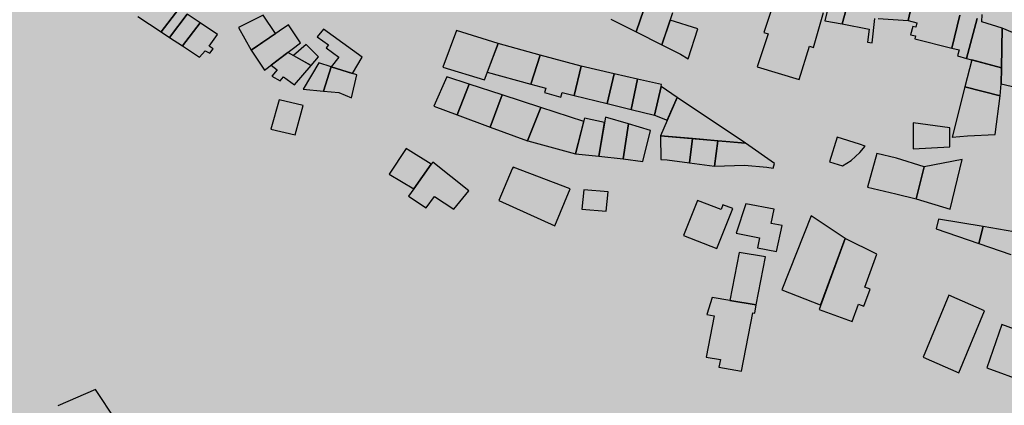
# Model space of a CAD drawing. Units: millimetres. Extents: x 345733 to 359545, y 4624114 to 4633983.
# Drawn here: x 352016 to 352241, y 4629600 to 4629688 of the extents above; entities that cross this region are included whole.
import ezdxf

# ---------------------------------------------------------------- set-up
doc = ezdxf.new("R2010")
doc.units = ezdxf.units.MM
doc.layers.add('ClasseIII', color=30, linetype='Continuous')
doc.layers.add('G_FABBRICATI', color=3, linetype='Continuous')

msp = doc.modelspace()

# ---------------------------------------------------------------- hatches: boundary and pattern name
at = {"layer": 'ClasseIII'}
h = msp.add_hatch(color=256, dxfattribs=at)
h.paths.add_polyline_path([(353492.28, 4629589.33), (353501.93, 4629614.63), (353510.36, 4629633.9), (353521.21, 4629653.17), (353530.86, 4629656.78), (353527.24, 4629667.62), (353550.14, 4629678.46), (353563.4, 4629692.92), (353559.79, 4629704.96), (353576.66, 4629718.21), (353597.15, 4629742.3), (353608, 4629761.57), (353628.5, 4629773.62), (353639.34, 4629797.7), (353646.58, 4629821.79), (353641.76, 4629837.45), (353651.4, 4629841.07), (353638.14, 4629872.38), (353650.19, 4629882.02), (353642.96, 4629894.06), (353671.32, 4629905.87), (353650.37, 4629916.33), (353648.22, 4629944.25), (353618.12, 4629995.8), (353618.12, 4630019.42), (353594.48, 4630045.2), (353607.38, 4630058.08), (353590.18, 4630086), (353609.53, 4630090.3), (353622.42, 4630101.04), (353607.38, 4630133.25), (353598.78, 4630167.62), (353631.02, 4630191.24), (353628.87, 4630206.28), (353631.02, 4630253.53), (353590.18, 4630247.08), (353588.03, 4630257.82), (353572.99, 4630290.04), (353519.25, 4630296.48), (353478.41, 4630317.96), (353444.02, 4630324.4), (353418.23, 4630317.96), (353418.23, 4630324.4), (353411.78, 4630363.06), (353433.27, 4630367.36), (353433.27, 4630371.65), (353411.78, 4630416.75), (353375.24, 4630421.05), (353360.19, 4630440.38), (353327.95, 4630438.23), (353263.46, 4630414.61), (353220.48, 4630373.8), (353175.34, 4630341.58), (353147.39, 4630343.73), (353110.85, 4630373.8), (353074.31, 4630401.72), (353067.86, 4630425.35), (353076.46, 4630464), (353091.51, 4630541.32), (353162.44, 4630618.64), (353244.12, 4630708.85), (353317.2, 4630734.62), (353325.8, 4630743.21), (353342.99, 4630777.57), (353302.15, 4630779.72), (353175.34, 4630760.39), (353080.76, 4630721.73), (353054.97, 4630741.06), (353011.98, 4630732.47), (353029.17, 4630717.44), (352941.05, 4630695.96), (352754.04, 4630603.61), (352717.5, 4630633.67), (352650.87, 4630704.55), (352618.63, 4630749.65), (352605.73, 4630726.03), (352592.84, 4630706.7), (352560.59, 4630674.48), (352552, 4630668.04), (352517.61, 4630655.15), (352511.16, 4630642.27), (352496.11, 4630603.61), (352500.41, 4630573.54), (352448.82, 4630554.21), (352429.48, 4630543.47), (352423.03, 4630498.37), (352416.58, 4630457.56), (352397.06, 4630425.31), (352375.45, 4630404.92), (352369.44, 4630391.72), (352333.42, 4630364.12), (352291.39, 4630323.33), (352112.48, 4630367.72), (352096.87, 4630317.33), (352024.83, 4630341.33), (352022.43, 4630307.74), (351974.4, 4630300.54), (351896.35, 4630323.33), (351803.89, 4630326.93), (351715.04, 4630364.12), (351660.09, 4630348.32), (351604.05, 4630332.54), (351515.65, 4630334.91), (351454.09, 4630345.95), (351397.26, 4630366.45), (351351.48, 4630381.44), (351309.65, 4630415.35), (351268.61, 4630450.84), (351239.41, 4630468.19), (351219.67, 4630427.18), (351188.32, 4630356.33), (351183.39, 4630326.81), (351162.47, 4630254.25), (351161.24, 4630165.7), (351156.31, 4630059.92), (351151.39, 4630039.02), (351189.55, 4629999.66), (351167.39, 4629936.94), (351118.45, 4629855.98), (351127.4, 4629825.81), (351111.74, 4629795.65), (351137.46, 4629772.19), (351132.99, 4629756.55), (351149.76, 4629743.14), (351151.99, 4629712.97), (351129.63, 4629653.76), (351105.03, 4629650.41), (351052.48, 4629643.7), (351026.76, 4629639.24), (351022.29, 4629590.08), (351018.94, 4629572.2), (350999.93, 4629515.22), (350986.51, 4629461.6), (350955.2, 4629411.32), (350938.43, 4629404.62), (350903.77, 4629362.16), (350880.29, 4629355.46), (350855.8, 4629359.1), (350826.26, 4629366.48), (350833.64, 4629339.42), (350843.49, 4629287.76), (350841.03, 4629248.41), (350836.1, 4629196.75), (350826.26, 4629147.56), (350826.26, 4629120.5), (350804.1, 4629088.52), (350804.1, 4629059), (350799.18, 4629041.79), (350786.87, 4629009.81), (350777.02, 4628975.37), (350774.56, 4628931.09), (350757.33, 4628904.04), (350742.56, 4628874.52), (350737.63, 4628830.24), (350725.33, 4628822.86), (350722.86, 4628798.27), (350708.09, 4628753.99), (350693.32, 4628726.93), (350663.78, 4628719.55), (350641.63, 4628736.77), (350617.01, 4628707.25), (350592.39, 4628702.33), (350565.31, 4628697.42), (350528.38, 4628662.98), (350498.84, 4628658.06), (350429.91, 4628662.98), (350363.45, 4628675.28), (350341.29, 4628633.46), (350316.67, 4628557.21), (350274.82, 4628451.44), (350242.82, 4628380.1), (350161.58, 4628330.91), (350129.67, 4628324.73), (350127.6, 4628312.75), (350140.89, 4628302.88), (350146.29, 4628274.12), (350146.56, 4628273.98), (350165.18, 4628281.56), (350194.77, 4628279.59), (350234.22, 4628279.59), (350259.87, 4628281.56), (350311.16, 4628287.47), (350338.78, 4628281.56), (350406.45, 4628298.95), (350421.7, 4628301.88), (350453.37, 4628307.74), (350477.41, 4628322.98), (350500.87, 4628325.32), (350547.19, 4628333.52), (350563.02, 4628332.35), (350568.89, 4628327.08), (350589.41, 4628328.84), (350607.59, 4628320.05), (350615.22, 4628310.67), (350631.05, 4628310.67), (350646.29, 4628308.33), (350663.3, 4628308.91), (350690.28, 4628313.02), (350718.42, 4628305.98), (350829.25, 4628282.55), (350882.03, 4628293.68), (350906.15, 4628293.78), (350943.42, 4628295.74), (350968.93, 4628295.74), (350983.31, 4628294.43), (350995.74, 4628284.63), (351011.43, 4628266.99), (351023.85, 4628251.31), (351050.01, 4628244.78), (351104.94, 4628240.2), (351141.56, 4628236.28), (351163.79, 4628222.56), (351191.91, 4628223.21), (351208.25, 4628202.96), (351226.56, 4628192.51), (351243.56, 4628185.32), (351255.33, 4628168.33), (351272.99, 4628163.76), (351288.03, 4628153.96), (351323.34, 4628126.52), (351366.5, 4628093.19), (351367.15, 4628084.7), (351374.34, 4628070.98), (351378.54, 4628059.19), (351395.74, 4628051.62), (351422.59, 4628029.61), (351452.19, 4628011.73), (351472.15, 4627975.28), (351489.36, 4627932.64), (351507.94, 4627906.5), (351538.23, 4627867.99), (351558.88, 4627835.66), (351571.26, 4627814.34), (351600.86, 4627794.4), (351632.52, 4627774.45), (351658.22, 4627756.22), (351665.61, 4627744.62), (351681.44, 4627711.4), (351694.63, 4627688.2), (351689.89, 4627665.53), (351692, 4627628.62), (351688.3, 4627587.49), (351685.66, 4627551.11), (351684.08, 4627523.69), (351688.83, 4627485.73), (351691.63, 4627459.73), (351675.37, 4627390.71), (351618.49, 4627346.05), (351590.04, 4627333.87), (351585.98, 4627305.45), (351577.85, 4627268.91), (351573.79, 4627248.61), (351561.6, 4627147.1), (351557.54, 4627041.54), (351533.16, 4626972.52), (351525.31, 4626899.37), (351585.8, 4626855.33), (351605.58, 4626838.83), (351638.8, 4626879.14), (351711.94, 4626883.2), (351817.59, 4626846.66), (351947.62, 4626866.96), (352032.95, 4626907.56), (352093.9, 4626964.4), (352114.21, 4626996.88), (352158.91, 4627057.78), (352158.91, 4627126.8), (352187.35, 4627195.83), (352187.35, 4627264.85), (352199.55, 4627297.33), (352240.18, 4627313.57), (352313.32, 4627321.69), (352402.71, 4627317.63), (352463.66, 4627285.15), (352536.8, 4627228.31), (352622.13, 4627074.02), (352666.83, 4627000.94), (352695.27, 4626980.64), (352687.15, 4626935.98), (352703.4, 4626871.02), (352727.78, 4626879.14), (352723.72, 4626806.06), (352691.21, 4626765.46), (352670.89, 4626769.52), (352650.58, 4626720.8), (352674.96, 4626651.77), (352691.21, 4626647.71), (352670.89, 4626534.03), (352679.02, 4626473.13), (352687.15, 4626404.11), (352687.15, 4626335.09), (352715.59, 4626294.49), (352739.97, 4626237.65), (352760.29, 4626172.68), (352768.41, 4626149.7), (352795.82, 4626134.3), (352807.35, 4626141.71), (352815.7, 4626163.95), (352867.19, 4626169.51), (352940.94, 4626205.67), (353011.91, 4626254.33), (353075.92, 4626289.09), (353126.02, 4626311.34), (353196.99, 4626333.59), (353256.82, 4626362.79), (353306.92, 4626394.77), (353383.83, 4626407.32), (353370.93, 4626621.41), (353379.28, 4626678.42), (353235.02, 4626888.4), (353219.34, 4626917.78), (353274.22, 4627000.04), (353291.86, 4627050.96), (353289.9, 4627086.21), (353350.66, 4627082.29), (353425.15, 4627078.38), (353497.67, 4627078.38), (353556.47, 4627086.21), (353585.87, 4627099.92), (353664.27, 4627174.34), (353691.71, 4627209.6), (353752.72, 4627259.88), (353755.5, 4627268.22), (353742.87, 4627352.36), (353740.38, 4627402.08), (353700.27, 4627421.18), (353729.79, 4627582.83), (353714.48, 4627671.29), (353710.11, 4627732.46), (353735.25, 4627777.23), (353758.74, 4627813.62), (353784.61, 4627859.79), (353775.37, 4627879.48), (353758.12, 4627907.8), (353734.72, 4627942.88), (353721.16, 4627951.5), (353700.83, 4627960.74), (353680.5, 4627974.89), (353657.71, 4628006.9), (353628.83, 4628027.55), (353601.01, 4628043.79), (353578.82, 4628050.35), (353589.45, 4628066.59), (353596.01, 4628075.96), (353607.57, 4628092.82), (353622.42, 4628101.59), (353600.44, 4628140.62), (353580.91, 4628165.02), (353576.03, 4628199.17), (353573.59, 4628223.57), (353571.15, 4628243.08), (353573.59, 4628272.36), (353578.47, 4628308.95), (353583.35, 4628340.66), (353566.26, 4628362.62), (353573.59, 4628426.05), (353578.47, 4628450.44), (353568.7, 4628472.4), (353539.41, 4628496.79), (353502.78, 4628489.48), (353490.58, 4628528.51), (353485.69, 4628594.38), (353490.58, 4628670), (353517.49, 4628658.74), (353528.72, 4628697.2), (353539.94, 4628703.61), (353618.53, 4628735.67), (353666.65, 4628754.9), (353687.5, 4628774.13), (353706.74, 4628806.18), (353721.18, 4628844.64), (353732.4, 4628849.45), (353746.84, 4628846.24), (353762.88, 4628852.65), (353782.12, 4628855.86), (353807.78, 4628875.09), (353830.24, 4628891.11), (353814.2, 4628913.55), (353822.22, 4628931.17), (353809.39, 4628950.41), (353799.76, 4628974.44), (353812.59, 4628985.66), (353817.41, 4629008.1), (353807.78, 4629070.6), (353799.76, 4629141.11), (353804.57, 4629181.17), (353825.42, 4629210.02), (353810.99, 4629216.43), (353782.12, 4629216.43), (353746.84, 4629214.82), (353685.89, 4629221.23), (353661.83, 4629222.84), (353626.55, 4629227.64), (353626.55, 4629240.47), (353591.27, 4629269.31), (353567.21, 4629294.95), (353552.77, 4629327), (353539.94, 4629333.41), (353533.53, 4629352.64), (353507.87, 4629357.45), (353493.49, 4629365.3), (353509.16, 4629418.3), (353507.95, 4629455.64), (353506.75, 4629499), (353501.93, 4629539.95), (353492.28, 4629539.95), (353489.87, 4629554.4)])
h.paths.add_polyline_path([(352486.19, 4627830.31), (352502.53, 4627820.61), (352517.57, 4627802.36), (352539.05, 4627781.97), (352540.12, 4627768.02), (352542.27, 4627761.58), (352562.68, 4627731.53), (352572.35, 4627686.45), (352576.64, 4627667.13), (352587.38, 4627643.52), (352590.61, 4627599.52), (352597.05, 4627553.37), (352597.05, 4627525.47), (352605.64, 4627490.05), (352620.68, 4627436.39), (352616.38, 4627402.04), (352611.01, 4627382.73), (352640.01, 4627352.68), (352550.86, 4627281.84), (352546.57, 4627288.28), (352531.53, 4627311.89), (352514.34, 4627331.21), (352491.79, 4627347.31), (352455.27, 4627378.43), (352441.31, 4627387.02), (352415.53, 4627411.7), (352380.08, 4627453.56), (352373.64, 4627476.1), (352341.41, 4627544.78), (352326.38, 4627579.13), (352303.82, 4627611.32), (352287.71, 4627663.91), (352329.6, 4627673.57), (352378.73, 4627689.81), (352387.12, 4627716.23), (352385.44, 4627739.72), (352400.55, 4627766.14), (352419.44, 4627758.17), (352444.63, 4627759.01), (352461, 4627768.24), (352476.95, 4627785.86), (352481.99, 4627802.63)], flags=16)

# ---------------------------------------------------------------- linework, layer by layer
at = {"layer": 'G_FABBRICATI'}
for p, q in [((352189.48, 4629695.72), (352185.76, 4629684.67)), ((352200.93, 4629692.45), (352199.7, 4629687.37)), ((352205.44, 4629692.87), (352203.7, 4629686.62)), ((352203.7, 4629686.62), (352205.44, 4629692.87)), ((352218.72, 4629687.41), (352219.72, 4629691.7)), ((352219.72, 4629691.7), (352218.72, 4629687.41)), ((352048.17, 4629684.83), (352052.25, 4629690.11)), ((352052.25, 4629690.11), (352048.17, 4629684.83)), ((352158.39, 4629689.9), (352156.65, 4629684.83)), ((352156.65, 4629684.83), (352158.39, 4629689.9)), ((352162.51, 4629681.84), (352165.03, 4629689.24)), ((352197.13, 4629681.28), (352199.44, 4629689.23)), ((352042.85, 4629688.32), (352048.17, 4629684.83)), ((352050.1, 4629683.56), (352054.11, 4629688.87)), ((352054.11, 4629688.87), (352050.1, 4629683.56)), ((352053.05, 4629681.62), (352057.06, 4629686.89)), ((352057.06, 4629686.89), (352053.05, 4629681.62)), ((352057.06, 4629686.89), (352054.11, 4629688.87)), ((352061.06, 4629684.22), (352057.06, 4629686.89)), ((352071.46, 4629688.62), (352065.82, 4629685.85)), ((352074.31, 4629684.43), (352071.46, 4629688.62)), ((352150.86, 4629687.69), (352156.65, 4629684.83)), ((352164.44, 4629687.5), (352162.51, 4629681.84)), ((352170.71, 4629685.5), (352164.44, 4629687.5)), ((352199.7, 4629687.37), (352203.7, 4629686.62)), ((352210.55, 4629682.31), (352211.13, 4629687.88)), ((352211.9, 4629687.84), (352218.72, 4629687.41)), ((352218.72, 4629687.41), (352220.76, 4629686.91)), ((352220.76, 4629686.91), (352220.49, 4629685.86)), ((352230.54, 4629688.66), (352228.73, 4629681.12)), ((352228.73, 4629681.12), (352230.54, 4629688.66)), ((352234.49, 4629687.88), (352232.1, 4629678.77)), ((352232.1, 4629678.77), (352234.49, 4629687.88)), ((352235.55, 4629687.13), (352235.66, 4629688.81)), ((352240.21, 4629685.7), (352235.55, 4629687.13)), ((352048.17, 4629684.83), (352050.1, 4629683.56)), ((352065.82, 4629685.85), (352068.75, 4629680.66)), ((352077.24, 4629686.44), (352068.75, 4629680.66)), ((352079.98, 4629682.28), (352077.24, 4629686.44)), ((352085.26, 4629685.47), (352083.84, 4629683.72)), ((352094.07, 4629679.05), (352085.26, 4629685.47)), ((352115.64, 4629685.14), (352112.49, 4629676.73)), ((352125.14, 4629682.17), (352115.64, 4629685.14)), ((352156.65, 4629684.83), (352162.51, 4629681.84)), ((352168.53, 4629678.68), (352170.71, 4629685.5)), ((352185.76, 4629684.67), (352186.79, 4629684.34)), ((352203.7, 4629686.62), (352209.87, 4629685.45)), ((352209.87, 4629685.45), (352209.45, 4629682.48)), ((352219.81, 4629686.03), (352219.31, 4629684.15)), ((352220.49, 4629685.86), (352219.81, 4629686.03)), ((352240.06, 4629676.63), (352240.21, 4629685.7)), ((352240.21, 4629685.7), (352240.06, 4629676.63)), ((352248.62, 4629682.1), (352240.21, 4629685.7)), ((352050.1, 4629683.56), (352053.05, 4629681.62)), ((352059.14, 4629681.57), (352061.06, 4629684.22)), ((352068.75, 4629680.66), (352074.31, 4629684.43)), ((352071.77, 4629676.08), (352079.98, 4629682.28)), ((352083.84, 4629683.72), (352086.42, 4629681.84)), ((352186.79, 4629684.34), (352184.27, 4629676.84)), ((352209.45, 4629682.48), (352210.55, 4629682.31)), ((352219.31, 4629684.15), (352220.43, 4629683.88)), ((352220.43, 4629683.88), (352220.26, 4629683.22)), ((352220.26, 4629683.22), (352228.73, 4629681.12)), ((352053.05, 4629681.62), (352056.98, 4629679.03)), ((352056.98, 4629679.03), (352058.22, 4629680.51)), ((352058.22, 4629680.51), (352059.3, 4629679.96)), ((352060.05, 4629680.92), (352059.14, 4629681.57)), ((352059.3, 4629679.96), (352060.05, 4629680.92)), ((352068.75, 4629680.66), (352071.77, 4629676.08)), ((352077.14, 4629680.13), (352073.27, 4629677.21)), ((352082.42, 4629677.14), (352077.14, 4629680.13)), ((352081.32, 4629681.9), (352078.42, 4629679.4)), ((352084.11, 4629679.13), (352081.32, 4629681.9)), ((352086.42, 4629681.84), (352085.87, 4629681.15)), ((352085.87, 4629681.15), (352088.75, 4629679.06)), ((352121.98, 4629673.9), (352125.14, 4629682.17)), ((352125.14, 4629682.17), (352122.64, 4629675.62)), ((352134.74, 4629679.53), (352125.14, 4629682.17)), ((352162.51, 4629681.84), (352166.78, 4629679.73)), ((352193.9, 4629673.92), (352196.26, 4629681.52)), ((352196.26, 4629681.52), (352197.13, 4629681.28)), ((352228.73, 4629681.12), (352230.38, 4629680.71)), ((352230.38, 4629680.71), (352230.02, 4629679.33)), ((352078.42, 4629679.4), (352082.42, 4629677.14)), ((352082.42, 4629677.14), (352084.11, 4629679.13)), ((352088.75, 4629679.06), (352087.02, 4629676.85)), ((352091.88, 4629675.35), (352094.07, 4629679.05)), ((352134.74, 4629679.53), (352132.6, 4629672.91)), ((352132.6, 4629672.91), (352134.74, 4629679.53)), ((352144.05, 4629676.99), (352134.74, 4629679.53)), ((352166.78, 4629679.73), (352168.53, 4629678.68)), ((352230.02, 4629679.33), (352232.1, 4629678.77)), ((352233.31, 4629678.45), (352231.68, 4629672.26)), ((352232.1, 4629678.77), (352240.06, 4629676.63)), ((352240.06, 4629676.63), (352233.31, 4629678.45)), ((352073.27, 4629677.21), (352074.71, 4629676.12)), ((352074.71, 4629676.12), (352073.48, 4629674.7)), ((352078.66, 4629672.73), (352082.42, 4629677.14)), ((352084.19, 4629677.73), (352080.63, 4629671.78)), ((352087.02, 4629676.85), (352084.19, 4629677.73)), ((352087.02, 4629676.85), (352085.28, 4629671.32)), ((352085.28, 4629671.32), (352087.02, 4629676.85)), ((352092.89, 4629675.04), (352087.02, 4629676.85)), ((352087.02, 4629676.85), (352091.88, 4629675.35)), ((352112.49, 4629676.73), (352121.98, 4629673.9)), ((352122.64, 4629675.62), (352132.6, 4629672.91)), ((352144.05, 4629676.99), (352142.47, 4629670.3)), ((352142.47, 4629670.3), (352144.05, 4629676.99)), ((352151.59, 4629675.27), (352144.05, 4629676.99)), ((352184.27, 4629676.84), (352193.9, 4629673.92)), ((352239.99, 4629672.93), (352240.06, 4629676.63)), ((352240.06, 4629676.63), (352239.99, 4629672.93)), ((352073.48, 4629674.7), (352075.36, 4629673.66)), ((352075.36, 4629673.66), (352076.1, 4629674.54)), ((352076.1, 4629674.54), (352078.66, 4629672.73)), ((352091.61, 4629669.74), (352092.89, 4629675.04)), ((352113.38, 4629674.58), (352110.48, 4629667.84)), ((352118.5, 4629672.92), (352113.38, 4629674.58)), ((352151.59, 4629675.27), (352149.99, 4629668.45)), ((352149.99, 4629668.45), (352151.59, 4629675.27)), ((352156.96, 4629674.03), (352151.59, 4629675.27)), ((352156.96, 4629674.03), (352155.49, 4629667.1)), ((352155.49, 4629667.1), (352156.96, 4629674.03)), ((352162.42, 4629672.77), (352156.96, 4629674.03)), ((352080.63, 4629671.78), (352085.28, 4629671.32)), ((352085.28, 4629671.32), (352088.76, 4629671)), ((352115.81, 4629665.88), (352118.5, 4629672.92)), ((352118.5, 4629672.92), (352115.81, 4629665.88)), ((352126.03, 4629670.47), (352118.5, 4629672.92)), ((352132.6, 4629672.91), (352136.04, 4629671.97)), ((352136.04, 4629671.97), (352135.73, 4629670.97)), ((352160.82, 4629665.78), (352162.35, 4629672.36)), ((352162.35, 4629672.36), (352160.82, 4629665.78)), ((352162.35, 4629672.36), (352162.42, 4629672.77)), ((352166.02, 4629669.87), (352162.35, 4629672.36)), ((352231.68, 4629672.26), (352228.78, 4629660.8)), ((352231.68, 4629672.26), (352239.74, 4629670.23)), ((352239.74, 4629670.23), (352231.68, 4629672.26)), ((352239.74, 4629670.23), (352239.99, 4629672.93)), ((352239.99, 4629672.93), (352249.23, 4629670.84)), ((352075.1, 4629669.32), (352073.24, 4629662.59)), ((352080.58, 4629667.98), (352075.1, 4629669.32)), ((352088.76, 4629671), (352091.61, 4629669.74)), ((352123.33, 4629663.09), (352126.03, 4629670.47)), ((352126.03, 4629670.47), (352123.33, 4629663.09)), ((352134.91, 4629667.58), (352126.03, 4629670.47)), ((352135.73, 4629670.97), (352139.47, 4629669.95)), ((352139.47, 4629669.95), (352139.78, 4629670.96)), ((352139.78, 4629670.96), (352142.47, 4629670.3)), ((352142.47, 4629670.3), (352149.99, 4629668.45)), ((352166.02, 4629669.87), (352162.23, 4629661.12)), ((352163.76, 4629664.65), (352166.02, 4629669.87)), ((352181.63, 4629659.38), (352166.02, 4629669.87)), ((352238.65, 4629661.39), (352239.74, 4629670.23)), ((352078.75, 4629661.32), (352080.58, 4629667.98)), ((352110.48, 4629667.84), (352115.81, 4629665.88)), ((352131.83, 4629659.94), (352134.91, 4629667.58)), ((352134.91, 4629667.58), (352131.83, 4629659.94)), ((352144.68, 4629664.39), (352134.91, 4629667.58)), ((352149.99, 4629668.45), (352155.49, 4629667.1)), ((352155.49, 4629667.1), (352160.82, 4629665.78)), ((352115.81, 4629665.88), (352123.33, 4629663.09)), ((352144.86, 4629665.1), (352142.76, 4629656.98)), ((352142.76, 4629656.98), (352144.68, 4629664.39)), ((352149.4, 4629664.12), (352144.86, 4629665.1)), ((352149.61, 4629665.35), (352148.1, 4629656.45)), ((352154.86, 4629663.82), (352149.61, 4629665.35)), ((352160.82, 4629665.78), (352163.76, 4629664.65)), ((352073.24, 4629662.59), (352078.75, 4629661.32)), ((352123.33, 4629663.09), (352131.83, 4629659.94)), ((352148.1, 4629656.45), (352149.4, 4629664.12)), ((352153.65, 4629655.82), (352154.86, 4629663.82)), ((352154.86, 4629663.82), (352153.65, 4629655.82)), ((352159.9, 4629662.34), (352154.86, 4629663.82)), ((352158.17, 4629655.22), (352159.9, 4629662.34)), ((352228.28, 4629662.92), (352219.92, 4629664.09)), ((352219.92, 4629664.09), (352219.92, 4629658.12)), ((352228.25, 4629658.57), (352228.28, 4629662.92)), ((352131.83, 4629659.94), (352131.89, 4629659.92)), ((352131.89, 4629659.92), (352142.76, 4629656.98)), ((352169.52, 4629660.46), (352162.23, 4629661.12)), ((352162.23, 4629661.12), (352162.25, 4629655.66)), ((352162.23, 4629661.12), (352181.63, 4629659.38)), ((352169.52, 4629660.46), (352168.84, 4629654.91)), ((352168.84, 4629654.91), (352169.52, 4629660.46)), ((352175.31, 4629659.94), (352169.52, 4629660.46)), ((352175.31, 4629659.94), (352174.54, 4629654.15)), ((352174.54, 4629654.15), (352175.31, 4629659.94)), ((352181.63, 4629659.38), (352175.31, 4629659.94)), ((352202.54, 4629660.77), (352200.8, 4629655.16)), ((352207.61, 4629659.17), (352202.54, 4629660.77)), ((352228.78, 4629660.8), (352232.3, 4629661.06)), ((352232.3, 4629661.06), (352238.65, 4629661.39)), ((352104.1, 4629658.18), (352100.27, 4629652.33)), ((352104.59, 4629657.92), (352104.1, 4629658.18)), ((352109.85, 4629654.6), (352104.59, 4629657.92)), ((352188.24, 4629654.79), (352181.63, 4629659.38)), ((352208.96, 4629658.71), (352207.61, 4629659.17)), ((352207.73, 4629657.31), (352208.96, 4629658.71)), ((352219.92, 4629658.12), (352228.25, 4629658.57)), ((352142.76, 4629656.98), (352148.1, 4629656.45)), ((352148.1, 4629656.45), (352153.65, 4629655.82)), ((352153.65, 4629655.82), (352158.17, 4629655.22)), ((352162.25, 4629655.66), (352163.74, 4629655.61)), ((352163.74, 4629655.61), (352168.82, 4629654.91)), ((352203.79, 4629654.25), (352205.75, 4629655.49)), ((352205.75, 4629655.49), (352207.73, 4629657.31)), ((352211.59, 4629657.07), (352209.5, 4629649.35)), ((352216.1, 4629655.97), (352211.59, 4629657.07)), ((352222.44, 4629654.05), (352216.1, 4629655.97)), ((352231.1, 4629655.72), (352222.44, 4629654.05)), ((352228.34, 4629644.36), (352231.1, 4629655.72)), ((352105.87, 4629648.99), (352109.85, 4629654.6)), ((352109.85, 4629654.6), (352105.87, 4629648.99)), ((352110.23, 4629655.08), (352109.85, 4629654.6)), ((352118.46, 4629648.55), (352110.23, 4629655.08)), ((352128.3, 4629653.58), (352125.31, 4629646.35)), ((352128.57, 4629653.97), (352128.3, 4629653.58)), ((352141.55, 4629649.01), (352128.57, 4629653.97)), ((352168.82, 4629654.91), (352168.84, 4629654.91)), ((352168.84, 4629654.91), (352174.54, 4629654.15)), ((352174.54, 4629654.15), (352181.38, 4629654.42)), ((352181.38, 4629654.42), (352186.45, 4629653.96)), ((352186.45, 4629653.96), (352187.95, 4629653.69)), ((352187.95, 4629653.69), (352188.24, 4629654.79)), ((352200.8, 4629655.16), (352203.79, 4629654.25)), ((352220.54, 4629646.73), (352222.44, 4629654.05)), ((352222.44, 4629654.05), (352220.54, 4629646.73)), ((352100.27, 4629652.33), (352105.87, 4629648.99)), ((352105.87, 4629648.99), (352104.68, 4629647.32)), ((352115.01, 4629644.38), (352118.46, 4629648.55)), ((352138.09, 4629640.57), (352141.55, 4629649.01)), ((352144.73, 4629648.75), (352144.27, 4629644.36)), ((352150.27, 4629648.32), (352144.73, 4629648.75)), ((352209.5, 4629649.35), (352215.91, 4629647.83)), ((352104.68, 4629647.32), (352108.73, 4629644.66)), ((352108.73, 4629644.66), (352110.59, 4629647.28)), ((352110.59, 4629647.28), (352115.01, 4629644.38)), ((352125.31, 4629646.35), (352138.09, 4629640.57)), ((352149.82, 4629643.93), (352150.27, 4629648.32)), ((352170.67, 4629646.31), (352167.49, 4629638.33)), ((352176.02, 4629644.25), (352170.67, 4629646.31)), ((352215.91, 4629647.83), (352220.54, 4629646.73)), ((352220.54, 4629646.73), (352228.34, 4629644.36)), ((352144.27, 4629644.36), (352149.82, 4629643.93)), ((352175.1, 4629635.4), (352178.7, 4629644.47)), ((352176.45, 4629645.34), (352176.02, 4629644.25)), ((352178.7, 4629644.47), (352176.45, 4629645.34)), ((352181.69, 4629645.58), (352179.5, 4629638.85)), ((352188.16, 4629644.33), (352181.69, 4629645.58)), ((352187.46, 4629641.08), (352188.16, 4629644.33)), ((352196.57, 4629642.85), (352189.91, 4629625.95)), ((352204.34, 4629637.69), (352196.57, 4629642.85)), ((352225.65, 4629642.07), (352225.14, 4629639.87)), ((352235.84, 4629640.38), (352225.65, 4629642.07)), ((352189.96, 4629640.6), (352187.46, 4629641.08)), ((352188.69, 4629634.69), (352189.96, 4629640.6)), ((352225.14, 4629639.87), (352234.91, 4629636.52)), ((352235.84, 4629640.38), (352234.91, 4629636.52)), ((352234.91, 4629636.52), (352235.84, 4629640.38)), ((352242.91, 4629639.18), (352235.84, 4629640.38)), ((352167.49, 4629638.33), (352175.1, 4629635.4)), ((352179.5, 4629638.85), (352184.83, 4629637.82)), ((352184.83, 4629637.82), (352184.33, 4629635.53)), ((352204.34, 4629637.69), (352198.41, 4629621.48)), ((352198.77, 4629622.46), (352204.34, 4629637.69)), ((352211.61, 4629634.12), (352204.34, 4629637.69)), ((352184.33, 4629635.53), (352188.69, 4629634.69)), ((352234.91, 4629636.52), (352242.22, 4629633.98)), ((352180.15, 4629634.5), (352178.02, 4629623.52)), ((352186.19, 4629633.47), (352180.15, 4629634.5)), ((352184.07, 4629622.49), (352186.19, 4629633.47)), ((352208.85, 4629626.56), (352211.61, 4629634.12)), ((352208.64, 4629622.21), (352210.07, 4629626.11)), ((352210.07, 4629626.11), (352208.85, 4629626.56)), ((352174.03, 4629624.2), (352172.79, 4629620.29)), ((352178.02, 4629623.52), (352174.03, 4629624.2)), ((352189.91, 4629625.95), (352198.64, 4629622.52)), ((352228, 4629624.71), (352222.17, 4629610.54)), ((352236.18, 4629621.16), (352228, 4629624.71)), ((352178.02, 4629623.52), (352184.07, 4629622.49)), ((352184.07, 4629622.49), (352178.02, 4629623.52)), ((352183.71, 4629620.63), (352184.07, 4629622.49)), ((352198.64, 4629622.52), (352198.77, 4629622.46)), ((352205.96, 4629618.72), (352207.4, 4629622.66)), ((352207.4, 4629622.66), (352208.64, 4629622.21)), ((352174.48, 4629620), (352172.65, 4629610.57)), ((352172.79, 4629620.29), (352174.48, 4629620)), ((352180.71, 4629607.41), (352183.3, 4629620.7)), ((352183.3, 4629620.7), (352183.71, 4629620.63)), ((352198.41, 4629621.48), (352205.96, 4629618.72)), ((352230.34, 4629606.99), (352236.18, 4629621.16)), ((352240.16, 4629618.02), (352236.68, 4629608.16)), ((352245.33, 4629616.12), (352240.16, 4629618.02)), ((352172.65, 4629610.57), (352175.89, 4629610.02)), ((352222.17, 4629610.54), (352230.34, 4629606.99)), ((352175.89, 4629610.02), (352175.55, 4629608.29)), ((352175.55, 4629608.29), (352180.71, 4629607.41)), ((352236.68, 4629608.16), (352245.48, 4629604.91)), ((352033.2, 4629603.21), (352024.6, 4629599.47)), ((352037.84, 4629596.2), (352033.2, 4629603.21))]:
    msp.add_line(p, q, dxfattribs=at)

doc.saveas('drawing.dxf')
